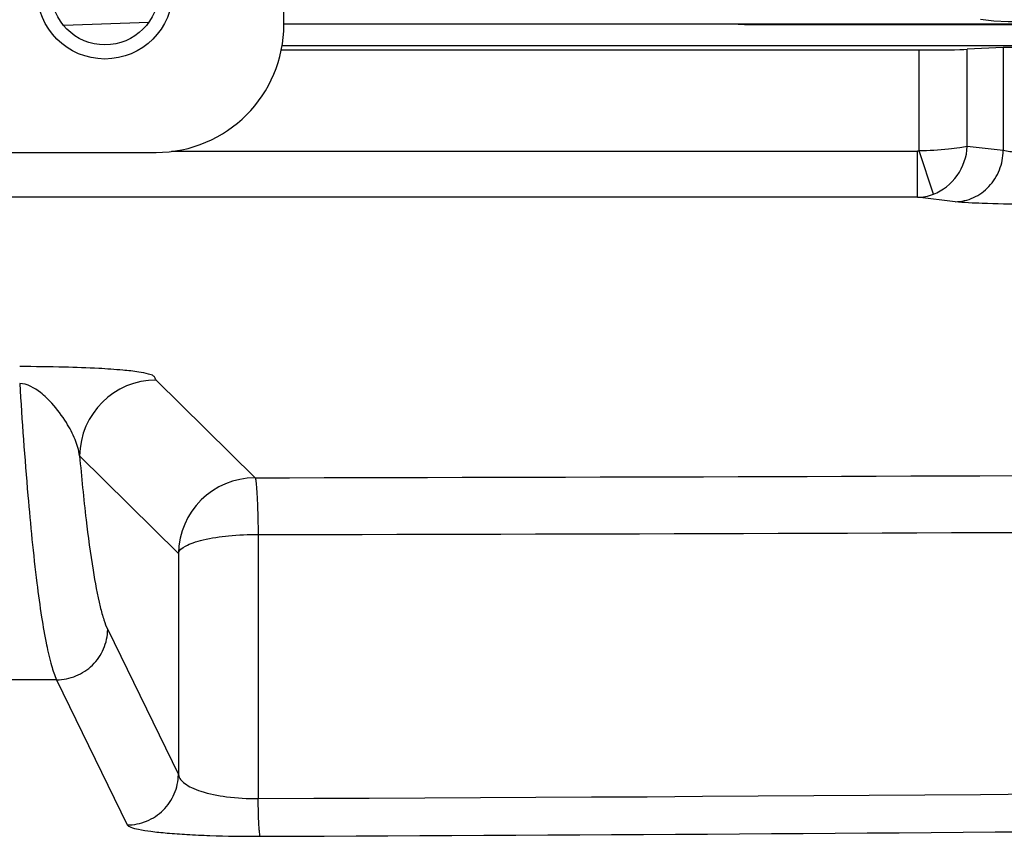
# Model space of a CAD drawing. Units: millimetres. Extents: x 0 to 121, y 0 to 65.
# Drawn here: x 101 to 103, y 40 to 42 of the extents above; entities that cross this region are included whole.
import ezdxf

# ---------------------------------------------------------------- set-up
doc = ezdxf.new("R2010")
doc.units = ezdxf.units.MM

# ---------------------------------------------------------------- blocks, each defined once
blk = doc.blocks.new('EVENT-26')
for p, q in [((1464.159, 67.149), (1464.159, 186.149)), ((1455.548, 67.128), (1458.858, 67.244)), ((1482.167, 67.154), (1618.167, 67.154)), ((1618.367, 66.308), (1464.087, 66.308)), ((1492.288, 66.244), (1490.88, 66.177)), ((1492.288, 66.244), (1492.288, 62.218)), ((1464.061, 66.154), (1489, 66.154)), ((1489, 62.203), (1489, 66.154)), ((1490.88, 62.383), (1490.88, 66.177)), ((1492.288, 62.218), (1490.88, 62.383)), ((1446.159, 62.149), (1459.159, 62.149)), ((1459.763, 62.192), (1488.931, 62.192)), ((1488.931, 60.393), (1488.931, 62.192)), ((1489.556, 60.513), (1489, 62.203)), ((1488.931, 60.393), (1386.403, 60.393)), ((1490.408, 60.22), (1488.931, 60.393)), ((1459.166, 53.251), (1463.03, 49.429)), ((1456.169, 50.289), (1460.033, 46.467)), ((1463.151, 47.209), (1463.15, 36.89)), ((1460.033, 46.467), (1460.033, 37.827)), ((1457.269, 43.499), (1460.033, 37.827)), ((1455.271, 41.53), (1420.063, 41.53)), ((1455.271, 41.53), (1458.035, 35.858))]:
    blk.add_line(p, q)
for radius in [2.65, 2.1]:
    blk.add_circle((1457.159, 68.449), radius)
for centre, radius, start, end in [((1459.159, 67.149), 5, 270, 0), ((1482.167, 70.154), 3, 263.8118, 270), ((1459.173, 50.247), 3.004, 90.1287, 179.2028), ((1438.05, 13923.258), 13873.851, 270.1031586, 270.4598011), ((1463.036, 46.425), 3.004, 90.1288, 179.2027), ((1437.165, 14193.58), 14146.395, 270.1052467, 270.456681), ((1439.228, 6624.735), 6587.888, 270.2080549, 271.4173903), ((1439.385, 6629.192), 6593.819, 270.2072018, 271.5967559)]:
    blk.add_arc(centre, radius, start, end)
for centre, start_param, end_param in [((1494.167, 66.232), 0.874418, 2.792527), ((1489, 66.189), -1.570796, -0.349066)]:
    blk.add_ellipse(centre, major_axis=(2, 0), ratio=0.017455, start_param=start_param, end_param=end_param)
for points in [[(1464.159, 67.171), (1487.188, 67.171), (1616.151, 67.171), (1616.151, 67.171)], [(1489, 62.203), (1488.978, 62.195), (1488.954, 62.192), (1488.931, 62.192)], [(1488.931, 60.393), (1489.143, 60.396), (1489.357, 60.437), (1489.556, 60.513)]]:
    blk.add_open_spline(points, degree=3)
for points, knots in [([(1493.575, 67.256), (1493.575, 67.256), (1492.475, 67.256), (1492.475, 67.256), (1492.475, 67.256), (1492.475, 67.256), (1491.924, 67.277), (1491.924, 67.277), (1491.924, 67.277), (1491.924, 67.277), (1491.395, 67.341), (1491.395, 67.341)], [0, 0, 0, 0, 0.25, 0.25, 0.25, 0.25, 0.5, 0.5, 0.5, 0.5, 1, 1, 1, 1]), ([(1490.88, 62.383), (1490.785, 62.355), (1490.54, 62.316), (1489.915, 62.243), (1489.384, 62.214), (1489, 62.203)], [0, 0, 0, 0, 0.157515, 0.391363, 1, 1, 1, 1]), ([(1489.556, 60.513), (1489.925, 60.652), (1490.591, 61.181), (1490.86, 61.982), (1490.88, 62.383)], [0, 0, 0, 0, 0.49527, 1, 1, 1, 1]), ([(1490.408, 60.22), (1490.652, 60.224), (1491.148, 60.336), (1491.767, 60.787), (1492.182, 61.445), (1492.284, 61.961), (1492.288, 62.218)], [0, 0, 0, 0, 0.242491, 0.490143, 0.743535, 1, 1, 1, 1]), ([(1495.45, 62.146), (1494.85, 62.103), (1493.968, 62.092), (1492.915, 62.14), (1492.46, 62.178), (1492.288, 62.218)], [0, 0, 0, 0, 0.569786, 0.832615, 1, 1, 1, 1]), ([(1496.733, 60.147), (1495.531, 60.104), (1493.773, 60.094), (1491.665, 60.142), (1490.758, 60.179), (1490.408, 60.22)], [0, 0, 0, 0, 0.570175, 0.83317, 1, 1, 1, 1]), ([(1459.166, 53.251), (1459.145, 53.271), (1459.134, 53.339), (1459.036, 53.438), (1458.806, 53.503), (1458.409, 53.58), (1457.758, 53.649), (1456.787, 53.715), (1455.44, 53.763), (1454.408, 53.775), (1453.827, 53.774)], [0, 0, 0, 0, 0.015931, 0.035064, 0.073412, 0.144233, 0.259079, 0.432073, 0.680533, 1, 1, 1, 1]), ([(1456.169, 50.288), (1456.135, 50.505), (1456.012, 50.961), (1455.633, 51.652), (1455.172, 52.271), (1454.595, 52.837), (1454.125, 53.105), (1453.827, 53.116)], [0, 0, 0, 0, 0.170935, 0.364569, 0.61133, 0.76769, 1, 1, 1, 1]), ([(1453.827, 53.116), (1453.919, 51.654), (1454.104, 49.05), (1454.4, 46.004), (1454.664, 44.063), (1454.849, 42.985), (1455.037, 42.164), (1455.186, 41.707), (1455.271, 41.53)], [0, 0, 0, 0, 0.375649, 0.669164, 0.784147, 0.87761, 0.949475, 1, 1, 1, 1]), ([(1456.169, 50.289), (1456.244, 49.455), (1456.392, 47.961), (1456.653, 45.991), (1456.891, 44.682), (1457.101, 43.912), (1457.21, 43.619), (1457.269, 43.499)], [0, 0, 0, 0, 0.364076, 0.652702, 0.864587, 0.941724, 1, 1, 1, 1]), ([(1463.03, 49.429), (1463.044, 49.414), (1463.052, 49.345), (1463.075, 49.219), (1463.089, 49.016), (1463.107, 48.753), (1463.121, 48.431), (1463.139, 47.909), (1463.147, 47.496), (1463.151, 47.209)], [0, 0, 0, 0, 0.0274, 0.086898, 0.177739, 0.297598, 0.443636, 0.612313, 1, 1, 1, 1]), ([(1460.033, 46.467), (1460.056, 46.6), (1460.291, 46.766), (1460.63, 46.906), (1461.196, 47.064), (1462.043, 47.184), (1462.766, 47.213), (1463.151, 47.209)], [0, 0, 0, 0, 0.12263, 0.221399, 0.344769, 0.650407, 1, 1, 1, 1]), ([(1455.271, 41.53), (1455.528, 41.53), (1456.049, 41.634), (1456.708, 42.071), (1457.155, 42.724), (1457.265, 43.242), (1457.269, 43.499)], [0, 0, 0, 0, 0.250204, 0.500463, 0.750452, 1, 1, 1, 1]), ([(1458.035, 35.858), (1458.292, 35.859), (1458.812, 35.963), (1459.472, 36.4), (1459.918, 37.053), (1460.029, 37.571), (1460.033, 37.827)], [0, 0, 0, 0, 0.250204, 0.500463, 0.750452, 1, 1, 1, 1]), ([(1460.033, 37.827), (1460.052, 37.687), (1460.242, 37.482), (1460.568, 37.301), (1461.111, 37.093), (1461.984, 36.925), (1462.738, 36.885), (1463.15, 36.89)], [0, 0, 0, 0, 0.125385, 0.218014, 0.334337, 0.63588, 1, 1, 1, 1]), ([(1463.23, 35.416), (1463.223, 35.431), (1463.215, 35.481), (1463.202, 35.574), (1463.191, 35.712), (1463.175, 35.969), (1463.16, 36.367), (1463.153, 36.705), (1463.15, 36.89)], [0, 0, 0, 0, 0.034773, 0.099545, 0.193102, 0.313494, 0.623532, 1, 1, 1, 1]), ([(1458.035, 35.858), (1458.044, 35.84), (1458.088, 35.805), (1458.234, 35.741), (1458.53, 35.672), (1459.005, 35.599), (1459.637, 35.535), (1460.405, 35.481), (1461.618, 35.427), (1462.573, 35.413), (1463.23, 35.416)], [0, 0, 0, 0, 0.0118, 0.030573, 0.091565, 0.183985, 0.306066, 0.454465, 0.624183, 1, 1, 1, 1])]:
    blk.add_open_spline(points, degree=3, knots=knots)

msp = doc.modelspace()

# ---------------------------------------------------------------- block references
at = {"xscale": 0.06, "yscale": 0.06, "zscale": 0.06}
msp.add_blockref('EVENT-26', (13.4146, 37.5588), dxfattribs=at)

doc.saveas('drawing.dxf')
